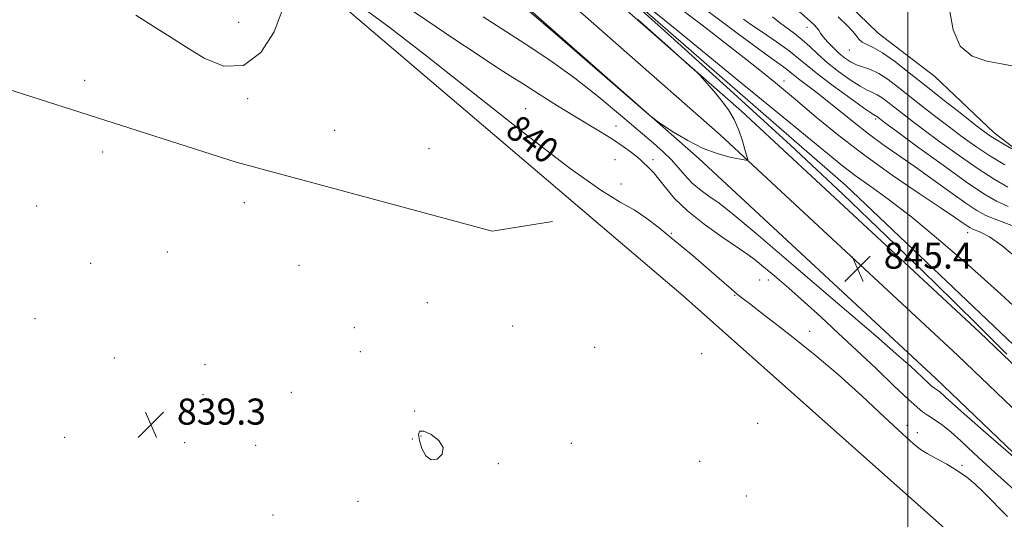
# Model space of a CAD drawing. Extents: x 2089800 to 2092700, y 307300 to 310200.
# Drawn here: x 2090228 to 2090530, y 307577 to 307730 of the extents above; entities that cross this region are included whole.
import ezdxf
from ezdxf.enums import TextEntityAlignment as Align

# ---------------------------------------------------------------- set-up
doc = ezdxf.new("R2010")
doc.units = 0
doc.header["$MEASUREMENT"] = 0
for name, color, linetype, lineweight in [('BREAKLINE DTM HARD', 7, 'Continuous', 0), ('CONTOUR INDEX', 41, 'Continuous', 13), ('CONTOUR INDEX LABEL', 244, 'Continuous', 0), ('CONTOUR INTERMEDIATE', 44, 'Continuous', 0), ('CONTOUR INTERMEDIATE DEPRESSION', 44, 'Continuous', 0), ('GRID LINE', 7, 'Continuous', 0), ('SPOT ELEVATION', 7, 'Continuous', 0), ('SPOT ELEVATION DTM', 2, 'Continuous', 13)]:
    doc.layers.add(name, color=color, linetype=linetype, lineweight=lineweight)
doc.styles.add('Style-WORKING', font='WORKING.shx')

# ---------------------------------------------------------------- blocks, each defined once
blk = doc.blocks.new('SPOT')
at = {"layer": 'SPOT ELEVATION'}
for p, q in [((-3.91, -3.91), (3.82, 3.81)), ((-1.65, 3.77), (1.72, -3.93))]:
    blk.add_line(p, q, dxfattribs=at)

msp = doc.modelspace()

# ---------------------------------------------------------------- linework, layer by layer
at = {"layer": 'BREAKLINE DTM HARD'}
for points in [[(2090000, 308062.764, 854.037), (2090037.48, 308026.66, 851.99), (2090081.5, 307989.9, 850.48), (2090137.21, 307945, 849.44), (2090188.27, 307907.6, 848.28), (2090251.3, 307861.89, 847.58), (2090328.92, 307801.69, 846.53), (2090386.26, 307757, 846.18), (2090448.95, 307701.79, 845.95), (2090521.98, 307633.98, 844.67), (2090590.74, 307568.09, 843.45), (2090663.87, 307501.88, 842.29), (2090666.297, 307500, 842.269)], [(2090000, 308048.279, 853.842), (2090031.03, 308019.35, 852.19), (2090075.32, 307982.36, 850.68), (2090131.27, 307937.27, 849.64), (2090182.53, 307899.72, 848.48), (2090245.45, 307854.09, 847.78), (2090322.94, 307793.99, 846.73), (2090380.04, 307749.49, 846.38), (2090442.41, 307694.56, 846.15), (2090515.29, 307626.89, 844.87), (2090584.09, 307560.95, 843.65), (2090651.419, 307500, 842.587)], [(2090000, 308034.22, 853.268), (2090024.58, 308012.04, 851.99), (2090069.14, 307974.82, 850.48), (2090125.33, 307929.54, 849.44), (2090176.79, 307891.84, 848.28), (2090239.6, 307846.29, 847.58), (2090316.96, 307786.29, 846.53), (2090373.82, 307741.98, 846.18), (2090435.87, 307687.33, 845.95), (2090508.6, 307619.8, 844.67), (2090577.44, 307553.81, 843.45), (2090636.89, 307500, 842.515)], [(2090671.655, 307500, 840.605), (2090660.99, 307508.44, 840.49), (2090610.85, 307554.71, 841.48), (2090549.04, 307614.29, 842), (2090480.83, 307679.07, 842.76), (2090398.05, 307751.34, 843.81), (2090335.71, 307799.31, 844.91), (2090276.86, 307844.96, 845.49), (2090213.93, 307894.08, 847.75), (2090171.98, 307928.18, 847.75)], [(2090285.8, 307905.09, 859.93), (2090302.71, 307891.76, 857.77), (2090322.21, 307877.15, 857.25), (2090338.68, 307865.55, 857.86), (2090354.71, 307855.24, 857.81), (2090367.28, 307843.63, 857.64), (2090386.79, 307829.01, 858.98), (2090403.25, 307817.85, 859.07), (2090423.62, 307802.37, 857.9), (2090437.94, 307786.44, 858.2), (2090456.18, 307764.91, 857.64), (2090470.08, 307745.95, 857.73), (2090490.9, 307725.73, 857.21), (2090508.24, 307712.4, 857.43), (2090526.46, 307695.19, 856.6), (2090543.36, 307682.3, 855.48)], [(2090181.16, 307868.7, 842.93), (2090242.38, 307811.44, 841.36), (2090320.97, 307739.03, 839.39), (2090431.13, 307645.14, 838.87), (2090510.41, 307574.59, 838), (2090586.055, 307500, 837.766)], [(2090170.78, 307725.51, 839.39), (2090293.97, 307686.19, 838.63), (2090372.47, 307665.01, 838.92), (2090391.05, 307667.99, 838.57)]]:
    msp.add_polyline3d(points, dxfattribs=at)
at = {"layer": 'CONTOUR INDEX', "flags": 128}
for points, elevation in [([(2090332.862, 307733.554), (2090340.797, 307727.653), (2090352.111, 307718.95), (2090382.72, 307694.752), (2090396.469, 307684.19), (2090405.858, 307677.583), (2090411.805, 307673.937), (2090416.027, 307671.509), (2090419.942, 307668.883), (2090423.764, 307665.967), (2090427.409, 307662.994), (2090430.826, 307660.146), (2090434.106, 307657.378), (2090437.376, 307654.59), (2090443.657, 307649.182), (2090445.906, 307647.221), (2090447.726, 307645.599), (2090448.148, 307645.259), (2090449.913, 307643.956), (2090451.412, 307642.815), (2090456.209, 307639.047), (2090460.095, 307636.017), (2090465.289, 307631.986), (2090471.572, 307626.966), (2090478.617, 307621.021), (2090485.998, 307614.38), (2090492.878, 307607.949), (2090498.321, 307602.806), (2090501.733, 307599.689), (2090503.898, 307597.992), (2090505.94, 307596.774), (2090508.713, 307595.273), (2090511.983, 307593.462), (2090515.241, 307591.493), (2090518.101, 307589.477), (2090520.66, 307587.356), (2090523.132, 307585.028), (2090525.673, 307582.453), (2090528.188, 307579.836), (2090530.52, 307577.442)], 840), ([(2090263.224, 307731.228), (2090266.286, 307729.343), (2090269.723, 307727.207), (2090273.756, 307724.665), (2090278.56, 307721.576), (2090284.191, 307718.106), (2090290.247, 307715.64), (2090296.211, 307715.871), (2090301.553, 307719.862), (2090305.703, 307726.167), (2090308.08, 307732.712)], 840), ([(2090449.558, 307730.025), (2090451.866, 307728.446), (2090455.442, 307726.029), (2090459.669, 307723.123), (2090463.563, 307720.323), (2090466.472, 307718.023), (2090469.081, 307715.828), (2090472.407, 307713.146), (2090477.08, 307709.628), (2090482.191, 307705.913), (2090486.442, 307702.886), (2090488.875, 307701.195), (2090489.877, 307700.535), (2090490.176, 307700.365), (2090490.377, 307700.236), (2090491.296, 307699.527), (2090492.837, 307698.378), (2090496.541, 307695.639), (2090502.985, 307690.893), (2090510.775, 307685.214), (2090518.02, 307680.046), (2090523.321, 307676.484), (2090527.23, 307674.214), (2090530.79, 307672.571)], 850)]:
    msp.add_lwpolyline(points, dxfattribs=dict(at, elevation=elevation))
at = {"layer": 'CONTOUR INTERMEDIATE', "flags": 128}
for points, elevation in [([(2090530.395, 307627.291), (2090522.066, 307635.548), (2090513.797, 307643.67), (2090504.565, 307652.688), (2090493.461, 307663.484), (2090480.042, 307676.341), (2090463.978, 307691.391), (2090445.533, 307708.281), (2090427.343, 307724.714), (2090412.637, 307737.91)], 844), ([(2090413.989, 307739.081), (2090429.549, 307726.364), (2090447.867, 307711.364), (2090463.975, 307698.141), (2090474.184, 307689.729), (2090479.912, 307685.067), (2090483.856, 307682.07), (2090488.314, 307678.913), (2090493.994, 307674.812), (2090501.206, 307669.243), (2090510.015, 307661.948), (2090519.502, 307653.743), (2090528.505, 307645.706), (2090536.057, 307638.735)], 844), ([(2090345.63, 307734.261), (2090352.493, 307729.632), (2090360.497, 307724.258), (2090367.937, 307719.29), (2090373.571, 307715.567), (2090378.001, 307712.691), (2090382.291, 307709.951), (2090387.238, 307706.816), (2090392.566, 307703.473), (2090397.731, 307700.289), (2090406.257, 307695.171), (2090409.708, 307693.019), (2090412.716, 307690.984), (2090415.213, 307689.153), (2090417.098, 307687.661), (2090418.337, 307686.586), (2090419.173, 307685.778), (2090419.919, 307685.029), (2090420.846, 307684.129), (2090422.062, 307682.855), (2090423.634, 307680.982), (2090425.675, 307678.349), (2090428.481, 307675.05), (2090432.39, 307671.242), (2090437.503, 307667.147), (2090442.962, 307663.228), (2090450.881, 307657.805), (2090453.241, 307656.071), (2090455.747, 307654.056), (2090459.18, 307651.169), (2090463.45, 307647.488), (2090468.248, 307643.257), (2090473.325, 307638.67), (2090478.672, 307633.737), (2090484.334, 307628.421), (2090490.226, 307622.819), (2090495.728, 307617.567), (2090500.083, 307613.436), (2090502.809, 307610.938), (2090504.503, 307609.559), (2090506.034, 307608.527), (2090508.084, 307607.201), (2090510.592, 307605.463), (2090513.311, 307603.325), (2090516.224, 307600.666), (2090520.245, 307596.83), (2090526.519, 307591.025), (2090535.627, 307582.909)], 842), ([(2090427.723, 307735.135), (2090436.767, 307728.273), (2090445.589, 307721.497), (2090453.029, 307715.648), (2090459.43, 307710.461), (2090465.509, 307705.393), (2090471.896, 307700.005), (2090478.88, 307694.272), (2090486.66, 307688.272), (2090495.196, 307682.178), (2090503.477, 307676.548), (2090510.25, 307672.036), (2090514.602, 307669.107), (2090516.99, 307667.457), (2090518.212, 307666.593), (2090518.988, 307666.079), (2090519.729, 307665.697), (2090522.433, 307664.626), (2090525.019, 307663.231), (2090528.817, 307660.558), (2090533.918, 307656.336)], 846), ([(2090433.819, 307736.169), (2090447.656, 307725.783), (2090453.75, 307721.255), (2090458.079, 307718.107), (2090460.872, 307716.117), (2090462.626, 307714.85), (2090463.832, 307713.898), (2090464.962, 307712.954), (2090466.484, 307711.74), (2090471.747, 307707.777), (2090475.291, 307705.008), (2090483.487, 307698.295), (2090487.882, 307694.836), (2090492.361, 307691.569), (2090502.187, 307684.741), (2090507.767, 307680.76), (2090513.224, 307676.821), (2090517.82, 307673.538), (2090521.122, 307671.327), (2090523.913, 307669.814), (2090527.28, 307668.423), (2090531.927, 307666.736)], 848), ([(2090369.772, 307730.709), (2090384.016, 307721.591), (2090390.915, 307716.99), (2090397.9, 307711.948), (2090405.046, 307706.305), (2090411.846, 307700.631), (2090421.974, 307691.997), (2090425.103, 307689.255), (2090427.484, 307686.925), (2090429.543, 307684.572), (2090431.585, 307682.165), (2090433.887, 307679.772), (2090436.598, 307677.48), (2090439.361, 307675.446), (2090441.696, 307673.843), (2090443.569, 307672.507), (2090446.752, 307669.923), (2090453.466, 307664.237), (2090464.939, 307654.439), (2090478.411, 307642.9), (2090490.129, 307632.834), (2090497.276, 307626.653), (2090500.781, 307623.562), (2090502.511, 307621.963), (2090506.463, 307618.203), (2090507.147, 307617.576), (2090507.572, 307617.23), (2090507.956, 307616.971), (2090508.471, 307616.639), (2090509.1, 307616.202), (2090509.782, 307615.666), (2090512.752, 307612.968), (2090517.246, 307608.974), (2090524.742, 307602.408), (2090540.641, 307588.569)], 844), ([(2090383.264, 307733.04), (2090393.24, 307724.441), (2090420.172, 307701.143), (2090422.84, 307698.962), (2090424.902, 307697.532), (2090428.159, 307695.402), (2090432.474, 307692.807), (2090437.225, 307690.398), (2090441.821, 307688.691), (2090445.794, 307687.636), (2090448.71, 307687.048), (2090450.284, 307686.765), (2090450.844, 307686.734), (2090450.871, 307686.928), (2090450.027, 307690.049), (2090449.269, 307692.731), (2090448.193, 307695.981), (2090446.779, 307699.281), (2090445.035, 307702.22), (2090443.081, 307704.815), (2090441.064, 307707.187), (2090436.258, 307712.716), (2090435.302, 307713.737), (2090432.978, 307715.865), (2090427.294, 307720.922), (2090417.135, 307729.94)], 846), ([(2090458.462, 307730.802), (2090460.647, 307729.038), (2090465.252, 307725.608), (2090467.581, 307723.733), (2090469.915, 307721.616), (2090472.431, 307719.259), (2090475.348, 307716.688), (2090478.761, 307713.983), (2090482.263, 307711.456), (2090485.319, 307709.475), (2090487.55, 307708.273), (2090489.188, 307707.549), (2090490.617, 307706.866), (2090492.158, 307705.876), (2090493.874, 307704.585), (2090497.91, 307701.388), (2090500.695, 307699.24), (2090504.589, 307696.302), (2090509.834, 307692.412), (2090515.785, 307688.103), (2090521.571, 307684.084), (2090526.512, 307680.909), (2090530.671, 307678.524)], 852), ([(2090465.782, 307733.171), (2090470.02, 307729.418), (2090471.273, 307728.272), (2090472.1, 307727.402), (2090472.658, 307726.632), (2090473.212, 307725.774), (2090474.052, 307724.634), (2090475.383, 307723.095), (2090477.063, 307721.339), (2090478.863, 307719.623), (2090480.612, 307718.159), (2090482.356, 307716.977), (2090484.196, 307716.064), (2090488.499, 307714.562), (2090491.057, 307713.366), (2090493.938, 307711.517), (2090497.148, 307709.102), (2090504.525, 307703.25), (2090508.554, 307700.102), (2090512.637, 307696.964), (2090516.682, 307693.93), (2090520.794, 307690.993), (2090525.123, 307688.122), (2090529.704, 307685.334)], 854), ([(2090478.637, 307730.765), (2090481.814, 307727.714), (2090483.796, 307725.466), (2090484.97, 307723.949), (2090485.975, 307722.956), (2090487.368, 307722.227), (2090489.391, 307721.319), (2090492.209, 307719.737), (2090495.929, 307717.119), (2090500.447, 307713.614), (2090505.603, 307709.502), (2090511.139, 307705.112), (2090516.413, 307700.963), (2090520.685, 307697.627), (2090523.475, 307695.479), (2090525.353, 307694.132), (2090527.152, 307693.004), (2090529.463, 307691.664), (2090531.924, 307690.278)], 856), ([(2090512.832, 307732.396), (2090513.903, 307726.721), (2090516.086, 307721.764), (2090519.721, 307718.693), (2090524.2, 307717.134), (2090528.679, 307716.331), (2090532.468, 307715.636)], 858)]:
    msp.add_lwpolyline(points, dxfattribs=dict(at, elevation=elevation))
at = {"layer": 'CONTOUR INTERMEDIATE DEPRESSION', "elevation": 838, "flags": 128}
msp.add_lwpolyline([(2090350.185, 307600.736), (2090349.892, 307602.582), (2090350.275, 307603.596), (2090351.572, 307603.621), (2090353.808, 307602.588), (2090356.144, 307600.797), (2090357.524, 307598.641), (2090357.204, 307596.544), (2090355.684, 307595.063), (2090353.774, 307594.787), (2090352.151, 307596.071), (2090350.953, 307598.328), (2090350.185, 307600.736)], dxfattribs=at)
at = {"layer": 'GRID LINE', "flags": 128}
msp.add_lwpolyline([(2090500, 307500), (2090500, 310000)], dxfattribs=at)
at = {"layer": 'SPOT ELEVATION DTM'}
for p in [(2090294.74, 307729.03, 841.1), (2090469.11, 307727.53, 853.4), (2090482.02, 307720.61, 855.3), (2090247.57, 307711.28, 838.6), (2090461.97, 307711.02, 846.6), (2090297.56, 307705.7, 839.8), (2090382.77, 307702.61, 840.9), (2090410.44, 307697.24, 842.8), (2090490.11, 307699.39, 849.7), (2090324.22, 307695.9, 839.9), (2090253.08, 307689.27, 838.7), (2090353.15, 307690.32, 839.9), (2090410.16, 307686.97, 840.9), (2090421.81, 307686.94, 842.5), (2090412.03, 307679.51, 840.3), (2090296.46, 307673.72, 839.1), (2090232.83, 307672.76, 839.2), (2090427.51, 307664.28, 840.1), (2090518.33, 307664.51, 845.4), (2090272.92, 307658.61, 839.1), (2090249.42, 307655.12, 839.1), (2090313.3, 307654.56, 839.1), (2090454.5, 307650.05, 840.9), (2090457.25, 307649.99, 841.3), (2090352.67, 307643.05, 838.9), (2090446.89, 307645.26, 839.9), (2090232.33, 307638.1, 839.2), (2090330.23, 307635.41, 838.9), (2090378.75, 307635.85, 839.4), (2090469.85, 307634.25, 840.5), (2090332.07, 307628.01, 838.9), (2090403.98, 307629.38, 839.1), (2090256.67, 307626.09, 839.1), (2090436.78, 307627.38, 838.4), (2090284.49, 307624.04, 839.2), (2090283.88, 307614.81, 838.1), (2090310.93, 307615.57, 838.9), (2090348.72, 307609.83, 838.7), (2090276.44, 307607.41, 839.4), (2090453.9, 307606.07, 838.1), (2090499.75, 307605.43, 840.5), (2090241.36, 307601.72, 839.1), (2090347.98, 307601.19, 838.7), (2090350.64, 307602.14, 837.5), (2090502.94, 307603.19, 840.5), (2090278.24, 307600.14, 839.4), (2090299.94, 307599.26, 839.1), (2090396.75, 307599.9, 838.8), (2090374.4, 307593.65, 838.7), (2090436.15, 307594.33, 839.5), (2090516.58, 307593.19, 840.2), (2090450.44, 307583.78, 839.4), (2090331.36, 307582.08, 839.1), (2090305.29, 307577.89, 839.3)]:
    msp.add_point(p, dxfattribs=at)

# ---------------------------------------------------------------- block references
at = {"layer": 'SPOT ELEVATION'}
for p in [(2090484.599, 307653.49, 845.364), (2090267.859, 307605.638, 839.326)]:
    msp.add_blockref('SPOT', p, dxfattribs=at)

# ---------------------------------------------------------------- texts
at = {"layer": 'CONTOUR INDEX LABEL', "style": 'Style-WORKING', "width": 0.875}
msp.add_text('840', height=8, rotation=322.5, dxfattribs=at).set_placement((2090378.558, 307698.044, 840), align=Align.MIDDLE_LEFT)
at = {"layer": 'SPOT ELEVATION', "style": 'Style-WORKING'}
for s, p in [('845.4', (2090492.599, 307653.49, 845.364)), ('839.3', (2090275.859, 307605.638, 839.326))]:
    msp.add_text(s, height=8, dxfattribs=at).set_placement(p)

doc.saveas('drawing.dxf')
